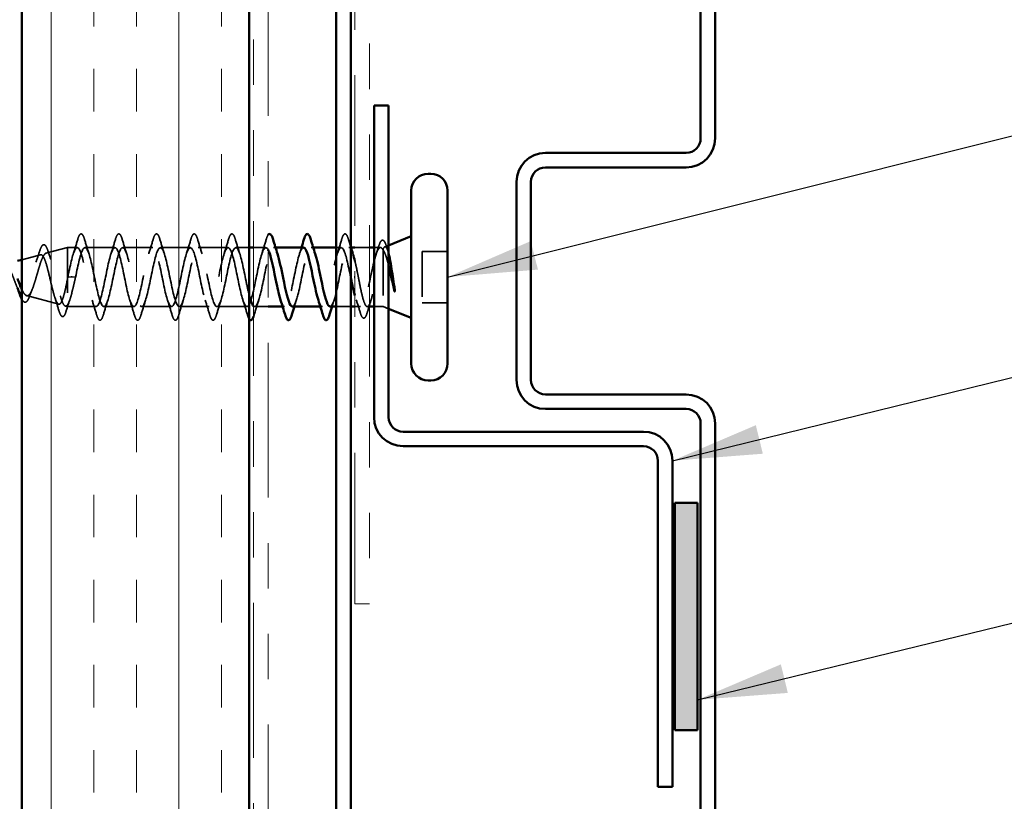
# Model space of a CAD drawing. Units: inches. Extents: x 0.6 to 33.4, y 0.5 to 21.4.
# Drawn here: x 9.5 to 11.7, y 6.9 to 8.6 of the extents above; entities that cross this region are included whole.
import ezdxf

# ---------------------------------------------------------------- set-up
doc = ezdxf.new("R2010")
doc.units = ezdxf.units.IN
doc.header["$LTSCALE"] = 2
doc.header["$MEASUREMENT"] = 0
doc.linetypes.add('DASHED', pattern=[0.2067, 0.1654, -0.0413])
doc.linetypes.add('DOUBLE_DASH_CHAIN', pattern=[1.2403, 0.6614, -0.0827, 0.1654, -0.0827, 0.1654, -0.0827])
for name, color, linetype, lineweight in [('Hatch (ANSI)', 7, 'Continuous', 18), ('Hidden (ANSI)', 7, 'DASHED', 35), ('Symbol (ANSI)', 7, 'Continuous', 25), ('Visible (ANSI)', 7, 'Continuous', 50)]:
    doc.layers.add(name, color=color, linetype=linetype, lineweight=lineweight)
doc.styles.add('Note Text (ANSI)', font='tahoma.ttf')
doc.dimstyles.new('Default (ANSI)$7', dxfattribs={"dimscale": 2, "dimtxt": 0.12, "dimasz": 0.098425, "dimexe": 0.125, "dimexo": 0.0625, "dimgap": 0.031496, "dimtad": 0, "dimtih": 1, "dimtoh": 1, "dimrnd": 1e-08, "dimzin": 4, "dimdsep": 46, "dimtxsty": 'Note Text (ANSI)', "dimcen": 0.09, "dimdle": 0.393701, "dimclrd": 256, "dimclre": 256, "dimclrt": 256, "dimadec": 0, "dimazin": 1, "dimtfac": 1, "dimtofl": 0, "dimtmove": 0, "dimatfit": 3, "dimfxl": 1, "dimtolj": 1, "dimtzin": 4, "dimlwd": -1, "dimlwe": -1, "dimarcsym": 0})

msp = doc.modelspace()

# ---------------------------------------------------------------- hatches: boundary and pattern name
at = {"layer": 'Hatch (ANSI)', "true_color": 0x804000}
h = msp.add_hatch(dxfattribs=at)
h.set_pattern_fill('INSUL', color=36, scale=0.75, angle=90, style=0)
h.paths.add_polyline_path([(9.99837, 5.8957), (9.49837, 5.8957), (9.49837, 19.96853), (9.99837, 19.96853)])
at = {"layer": 'Hatch (ANSI)', "true_color": 0xff0000}
msp.add_hatch(color=1, dxfattribs=at).paths.add_polyline_path([(10.98537, 7.57565), (10.98537, 7.07565), (10.93537, 7.07565), (10.93537, 7.57565)])

# ---------------------------------------------------------------- linework, layer by layer
at = {"layer": 'Hidden (ANSI)', "ltscale": 0.046406}
msp.add_line((9.5512, 8.12553), (9.59837, 8.13815), dxfattribs=at)
at = {"layer": 'Hidden (ANSI)', "ltscale": 0.194373}
msp.add_line((9.59837, 8.13815), (9.59837, 8.00815), dxfattribs=at)
at = {"layer": 'Hidden (ANSI)', "ltscale": 0.020595}
msp.add_line((9.6201, 8.13815), (9.59837, 8.13815), dxfattribs=at)
at = {"layer": 'Hidden (ANSI)', "ltscale": 0.062755}
for p, q in [((9.7031, 8.13815), (9.6371, 8.13815)), ((9.7861, 8.13815), (9.7201, 8.13815)), ((9.8691, 8.13815), (9.8031, 8.13815)), ((9.9521, 8.13815), (9.8861, 8.13815)), ((9.7446, 8.00815), (9.6786, 8.00815)), ((9.8276, 8.00815), (9.7616, 8.00815)), ((9.9106, 8.00815), (9.8446, 8.00815)), ((9.9936, 8.00815), (9.9276, 8.00815))]:
    msp.add_line(p, q, dxfattribs=at)
at = {"layer": 'Hidden (ANSI)', "ltscale": 0.027775}
msp.add_line((9.99837, 8.13815), (9.9691, 8.13815), dxfattribs=at)
at = {"layer": 'Hidden (ANSI)', "ltscale": 0.025357}
msp.add_line((10.0351, 8.13815), (10.00837, 8.13815), dxfattribs=at)
at = {"layer": 'Hidden (ANSI)', "ltscale": 0.004078}
for p, q in [((10.05649, 8.13815), (10.0521, 8.13815)), ((10.13949, 8.13815), (10.1351, 8.13815)), ((10.22249, 8.13815), (10.2181, 8.13815)), ((10.0766, 8.00815), (10.07222, 8.00815)), ((10.1596, 8.00815), (10.15522, 8.00815))]:
    msp.add_line(p, q, dxfattribs=at)
at = {"layer": 'Hidden (ANSI)', "ltscale": 0.010119}
msp.add_line((10.2011, 8.13815), (10.19037, 8.13815), dxfattribs=at)
at = {"layer": 'Hidden (ANSI)', "ltscale": 0.030375}
for p, q in [((10.26337, 8.13815), (10.23137, 8.13815)), ((10.22237, 8.00815), (10.19037, 8.00815))]:
    msp.add_line(p, q, dxfattribs=at)
at = {"layer": 'Hidden (ANSI)', "ltscale": 0.013503}
msp.add_line((10.28766, 8.13815), (10.27337, 8.13815), dxfattribs=at)
at = {"layer": 'Hidden (ANSI)', "ltscale": 0.004478}
msp.add_line((10.29337, 8.13453), (10.29337, 8.13278), dxfattribs=at)
at = {"layer": 'Hidden (ANSI)', "ltscale": 0.16903}
msp.add_line((10.29337, 8.13278), (10.29337, 8.00815), dxfattribs=at)
at = {"layer": 'Hidden (ANSI)', "ltscale": 0.008335}
msp.add_line((10.29716, 8.13968), (10.30537, 8.14299), dxfattribs=at)
at = {"layer": 'Hidden (ANSI)', "ltscale": 0.053232}
for p, q in [((10.43537, 8.12973), (10.37937, 8.12973)), ((10.43537, 8.12957), (10.37937, 8.12957)), ((10.43537, 8.01673), (10.37937, 8.01673)), ((10.43537, 8.01657), (10.37937, 8.01657))]:
    msp.add_line(p, q, dxfattribs=at)
at = {"layer": 'Hidden (ANSI)', "ltscale": 0.107515}
for p, q in [((10.37937, 8.12973), (10.37937, 8.12957)), ((10.37937, 8.12957), (10.37937, 8.01657))]:
    msp.add_line(p, q, dxfattribs=at)
at = {"layer": 'Hidden (ANSI)', "ltscale": 0.04013}
msp.add_line((9.49837, 8.1114), (9.53918, 8.12232), dxfattribs=at)
at = {"layer": 'Hidden (ANSI)', "ltscale": 0.028664}
for p, q in [((9.6069, 8.07329), (9.59937, 8.07324)), ((9.61637, 8.07324), (9.60884, 8.07329))]:
    msp.add_line(p, q, dxfattribs=at)
at = {"layer": 'Hidden (ANSI)', "ltscale": 0.005668}
msp.add_line((9.49317, 8.03629), (9.49902, 8.03473), dxfattribs=at)
at = {"layer": 'Hidden (ANSI)', "ltscale": 0.069708}
msp.add_line((9.50853, 8.03218), (9.57935, 8.01324), dxfattribs=at)
at = {"layer": 'Hidden (ANSI)', "ltscale": 0.004348}
msp.add_line((9.59386, 8.00936), (9.59837, 8.00815), dxfattribs=at)
at = {"layer": 'Hidden (ANSI)', "ltscale": 0.060118}
msp.add_line((9.6616, 8.00815), (9.59837, 8.00815), dxfattribs=at)
at = {"layer": 'Hidden (ANSI)', "ltscale": 0.028251}
msp.add_line((10.04037, 8.00815), (10.0106, 8.00815), dxfattribs=at)
at = {"layer": 'Hidden (ANSI)', "ltscale": 0.011723}
msp.add_line((10.24379, 8.00815), (10.23137, 8.00815), dxfattribs=at)
at = {"layer": 'Hidden (ANSI)', "ltscale": 0.004617}
msp.add_line((10.26337, 8.00815), (10.25842, 8.00815), dxfattribs=at)
at = {"layer": 'Hidden (ANSI)', "ltscale": 0.018947}
msp.add_line((10.29337, 8.00815), (10.27337, 8.00815), dxfattribs=at)
at = {"layer": 'Hidden (ANSI)', "ltscale": 0.012222}
msp.add_line((10.29337, 8.00815), (10.30537, 8.00331), dxfattribs=at)
at = {"layer": 'Hidden (ANSI)', "ltscale": 0.002412}
msp.add_ellipse((9.60787, 8.07329), major_axis=(0.001, 0), ratio=0.0014592, start_param=0.2520211, end_param=2.8895716, dxfattribs=at)
at = {"layer": 'Hidden (ANSI)', "ltscale": 0.031888}
for points in [[(9.61128, 8.12417), (9.61469, 8.13458), (9.61792, 8.14524), (9.62105, 8.15593)], [(9.63616, 8.15593), (9.63929, 8.14524), (9.64251, 8.13458), (9.64593, 8.12417)], [(9.69428, 8.12417), (9.69769, 8.13458), (9.70092, 8.14524), (9.70405, 8.15593)], [(9.71916, 8.15593), (9.72229, 8.14524), (9.72551, 8.13458), (9.72893, 8.12417)], [(9.77728, 8.12417), (9.78069, 8.13458), (9.78392, 8.14524), (9.78705, 8.15593)], [(9.80216, 8.15593), (9.80529, 8.14524), (9.80851, 8.13458), (9.81193, 8.12417)], [(9.86028, 8.12417), (9.86369, 8.13458), (9.86692, 8.14524), (9.87005, 8.15593)], [(9.88516, 8.15593), (9.88829, 8.14524), (9.89151, 8.13458), (9.89493, 8.12417)], [(9.94328, 8.12417), (9.94669, 8.13458), (9.94992, 8.14524), (9.95305, 8.15593)], [(9.96816, 8.15593), (9.97129, 8.14524), (9.97451, 8.13458), (9.97793, 8.12417)], [(10.02628, 8.12417), (10.02969, 8.13458), (10.03292, 8.14524), (10.03605, 8.15593)], [(10.19228, 8.12417), (10.19569, 8.13458), (10.19892, 8.14524), (10.20205, 8.15593)], [(9.66255, 7.99037), (9.65942, 8.00106), (9.65619, 8.01172), (9.65278, 8.02213)], [(9.68743, 8.02213), (9.68401, 8.01172), (9.68079, 8.00106), (9.67766, 7.99037)], [(9.74555, 7.99037), (9.74242, 8.00106), (9.73919, 8.01172), (9.73578, 8.02213)], [(9.77043, 8.02213), (9.76701, 8.01172), (9.76379, 8.00106), (9.76066, 7.99037)], [(9.82855, 7.99037), (9.82542, 8.00106), (9.82219, 8.01172), (9.81878, 8.02213)], [(9.85343, 8.02213), (9.85001, 8.01172), (9.84679, 8.00106), (9.84366, 7.99037)], [(9.91155, 7.99037), (9.90842, 8.00106), (9.90519, 8.01172), (9.90178, 8.02213)], [(9.93643, 8.02213), (9.93301, 8.01172), (9.92979, 8.00106), (9.92666, 7.99037)], [(9.99455, 7.99037), (9.99142, 8.00106), (9.98819, 8.01172), (9.98478, 8.02213)], [(10.01943, 8.02213), (10.01601, 8.01172), (10.01279, 8.00106), (10.00966, 7.99037)]]:
    msp.add_open_spline(points, degree=3, dxfattribs=at)
at = {"layer": 'Hidden (ANSI)', "ltscale": 0.090851}
for points in [[(9.62105, 8.15593), (9.62254, 8.161), (9.62399, 8.16456), (9.62651, 8.16751), (9.62752, 8.16816), (9.63048, 8.16812), (9.63187, 8.1665), (9.63417, 8.16202), (9.63517, 8.1593), (9.63616, 8.15593)], [(9.70405, 8.15593), (9.70554, 8.161), (9.70699, 8.16456), (9.70951, 8.16751), (9.71052, 8.16816), (9.71348, 8.16812), (9.71487, 8.1665), (9.71717, 8.16202), (9.71817, 8.1593), (9.71916, 8.15593)], [(9.78705, 8.15593), (9.78854, 8.161), (9.78999, 8.16456), (9.79251, 8.16751), (9.79352, 8.16816), (9.79648, 8.16812), (9.79787, 8.1665), (9.80017, 8.16202), (9.80117, 8.1593), (9.80216, 8.15593)], [(9.87005, 8.15593), (9.87154, 8.161), (9.87299, 8.16456), (9.87551, 8.16751), (9.87652, 8.16816), (9.87948, 8.16812), (9.88087, 8.1665), (9.88317, 8.16202), (9.88417, 8.1593), (9.88516, 8.15593)], [(9.95305, 8.15593), (9.95454, 8.161), (9.95599, 8.16456), (9.95851, 8.16751), (9.95952, 8.16816), (9.96248, 8.16812), (9.96387, 8.1665), (9.96617, 8.16202), (9.96717, 8.1593), (9.96816, 8.15593)], [(10.20205, 8.15593), (10.20354, 8.161), (10.20499, 8.16456), (10.20751, 8.16751), (10.20852, 8.16816), (10.21148, 8.16812), (10.21287, 8.1665), (10.21517, 8.16202), (10.21617, 8.1593), (10.21716, 8.15593)], [(9.67766, 7.99037), (9.67617, 7.9853), (9.67471, 7.98174), (9.67219, 7.97879), (9.67118, 7.97813), (9.66822, 7.97818), (9.66683, 7.9798), (9.66453, 7.98428), (9.66354, 7.98699), (9.66255, 7.99037)], [(9.76066, 7.99037), (9.75917, 7.9853), (9.75771, 7.98174), (9.75519, 7.97879), (9.75418, 7.97813), (9.75122, 7.97818), (9.74983, 7.9798), (9.74753, 7.98428), (9.74654, 7.98699), (9.74555, 7.99037)], [(9.84366, 7.99037), (9.84217, 7.9853), (9.84071, 7.98174), (9.83819, 7.97879), (9.83718, 7.97813), (9.83422, 7.97818), (9.83283, 7.9798), (9.83053, 7.98428), (9.82954, 7.98699), (9.82855, 7.99037)], [(9.92666, 7.99037), (9.92517, 7.9853), (9.92371, 7.98174), (9.92119, 7.97879), (9.92018, 7.97813), (9.91722, 7.97818), (9.91583, 7.9798), (9.91353, 7.98428), (9.91254, 7.98699), (9.91155, 7.99037)]]:
    msp.add_open_spline(points, degree=3, knots=[0, 0, 0, 0, 0.08068206, 0.08068206, 0.12137804, 0.12137804, 0.18811443, 0.18811443, 0.24184971, 0.24184971, 0.24184971, 0.24184971], dxfattribs=at)
at = {"layer": 'Hidden (ANSI)', "ltscale": 0.028471}
msp.add_open_spline([(10.03605, 8.15593), (10.03745, 8.16069), (10.03882, 8.16413), (10.04037, 8.16615)], degree=3, dxfattribs=at)
at = {"layer": 'Hidden (ANSI)', "ltscale": 0.017322}
msp.add_open_spline([(10.21716, 8.15593), (10.21886, 8.15011), (10.2206, 8.1443), (10.22237, 8.13853)], degree=3, dxfattribs=at)
at = {"layer": 'Hidden (ANSI)', "ltscale": 0.08871}
msp.add_open_spline([(10.28393, 8.14172), (10.28542, 8.14654), (10.28691, 8.1501), (10.28937, 8.15327), (10.29026, 8.15402), (10.29322, 8.15481), (10.29505, 8.15342), (10.2972, 8.14997), (10.29785, 8.14864), (10.29928, 8.14518), (10.30006, 8.14292), (10.30084, 8.14035)], degree=3, knots=[0, 0, 0, 0, 0.07074567, 0.07074567, 0.10602498, 0.10602498, 0.17099621, 0.17099621, 0.20056624, 0.20056624, 0.23613965, 0.23613965, 0.23613965, 0.23613965], dxfattribs=at)
at = {"layer": 'Hidden (ANSI)', "ltscale": 0.023073}
msp.add_open_spline([(9.52918, 8.10611), (9.53182, 8.11339), (9.5343, 8.12098), (9.53668, 8.12862)], degree=3, dxfattribs=at)
at = {"layer": 'Hidden (ANSI)', "ltscale": 0.086582}
msp.add_open_spline([(9.53668, 8.12862), (9.53816, 8.13334), (9.53964, 8.13714), (9.54263, 8.14246), (9.5442, 8.14417), (9.54801, 8.14463), (9.54972, 8.14326), (9.55255, 8.13888), (9.55389, 8.13569), (9.5552, 8.13164)], degree=3, knots=[0, 0, 0, 0, 0.0581531, 0.0581531, 0.11691689, 0.11691689, 0.17406881, 0.17406881, 0.23024047, 0.23024047, 0.23024047, 0.23024047], dxfattribs=at)
at = {"layer": 'Hidden (ANSI)', "ltscale": 0.020479}
msp.add_open_spline([(9.5552, 8.13164), (9.55738, 8.12492), (9.55963, 8.11827), (9.562, 8.11184)], degree=3, dxfattribs=at)
at = {"layer": 'Hidden (ANSI)', "ltscale": 1.068163}
msp.add_open_spline([(10.04037, 8.13297), (10.0356, 8.1418), (10.03083, 8.13835), (10.02606, 8.1235), (10.02062, 8.10657), (10.01518, 8.07606), (10.00974, 8.05091), (10.0043, 8.02576), (9.99886, 8.00779), (9.99342, 8.00816), (9.98798, 8.00852), (9.98254, 8.0272), (9.9771, 8.05259), (9.97167, 8.07798), (9.96623, 8.10825), (9.96079, 8.1246), (9.95535, 8.14096), (9.94991, 8.14221), (9.94447, 8.12759), (9.93903, 8.11297), (9.93359, 8.08353), (9.92815, 8.05755), (9.92271, 8.03157), (9.91727, 8.01092), (9.91183, 8.00843), (9.90639, 8.00594), (9.90096, 8.02179), (9.89552, 8.04613), (9.89008, 8.07047), (9.88464, 8.10156), (9.8792, 8.12008), (9.87376, 8.1386), (9.86832, 8.14322), (9.86288, 8.13107), (9.85744, 8.11892), (9.852, 8.09088), (9.84656, 8.06436), (9.84112, 8.03784), (9.83568, 8.01476), (9.83024, 8.00944), (9.82481, 8.00413), (9.81937, 8.01697), (9.81393, 8.03998), (9.80849, 8.063), (9.80305, 8.09454), (9.79761, 8.11501), (9.79217, 8.13549), (9.78673, 8.14342), (9.78129, 8.13388), (9.77585, 8.12435), (9.77041, 8.09803), (9.76497, 8.07128), (9.75953, 8.04453), (9.75409, 8.01926), (9.74866, 8.01118), (9.74322, 8.0031), (9.73778, 8.01278), (9.73234, 8.03421), (9.7269, 8.05564), (9.72146, 8.08728), (9.71602, 8.10948), (9.71058, 8.13167), (9.70514, 8.14282), (9.6997, 8.13601), (9.69426, 8.12919), (9.68882, 8.1049), (9.68338, 8.07822), (9.67794, 8.05153), (9.67251, 8.02438), (9.66707, 8.01363), (9.66163, 8.00287), (9.65619, 8.00929), (9.65075, 8.02889), (9.64531, 8.04849), (9.63987, 8.07986), (9.63443, 8.10352), (9.62899, 8.12718), (9.62355, 8.14143), (9.61811, 8.13741), (9.61267, 8.13339), (9.60723, 8.1114), (9.60179, 8.08509), (9.60099, 8.08119), (9.60018, 8.07722), (9.59937, 8.07324)], degree=3, knots=[13.7397365, 13.7397365, 13.7397365, 13.7397365, 14.8233233, 14.8233233, 14.8233233, 16.0586003, 16.0586003, 16.0586003, 17.2938772, 17.2938772, 17.2938772, 18.5291542, 18.5291542, 18.5291542, 19.7644311, 19.7644311, 19.7644311, 20.9997081, 20.9997081, 20.9997081, 22.234985, 22.234985, 22.234985, 23.470262, 23.470262, 23.470262, 24.7055389, 24.7055389, 24.7055389, 25.9408158, 25.9408158, 25.9408158, 27.1760928, 27.1760928, 27.1760928, 28.4113697, 28.4113697, 28.4113697, 29.6466467, 29.6466467, 29.6466467, 30.8819236, 30.8819236, 30.8819236, 32.1172006, 32.1172006, 32.1172006, 33.3524775, 33.3524775, 33.3524775, 34.5877545, 34.5877545, 34.5877545, 35.8230314, 35.8230314, 35.8230314, 37.0583084, 37.0583084, 37.0583084, 38.2935853, 38.2935853, 38.2935853, 39.5288622, 39.5288622, 39.5288622, 40.7641392, 40.7641392, 40.7641392, 41.9994161, 41.9994161, 41.9994161, 43.2346931, 43.2346931, 43.2346931, 44.46997, 44.46997, 44.46997, 45.705247, 45.705247, 45.705247, 46.9405239, 46.9405239, 46.9405239, 47.1238898, 47.1238898, 47.1238898, 47.1238898], dxfattribs=at)
at = {"layer": 'Hidden (ANSI)', "ltscale": 1.156546}
msp.add_open_spline([(9.61637, 8.07324), (9.62181, 8.10001), (9.62725, 8.12578), (9.63269, 8.13456), (9.63813, 8.14333), (9.64357, 8.13448), (9.64901, 8.11349), (9.65445, 8.09251), (9.65989, 8.0609), (9.66533, 8.03831), (9.67077, 8.01571), (9.6762, 8.00376), (9.68164, 8.00986), (9.68708, 8.01597), (9.69252, 8.0397), (9.69796, 8.06631), (9.7034, 8.09293), (9.70884, 8.12051), (9.71428, 8.13193), (9.71972, 8.14335), (9.72516, 8.13779), (9.7306, 8.11869), (9.73604, 8.0996), (9.74148, 8.06835), (9.74692, 8.04436), (9.75235, 8.02036), (9.75779, 8.00535), (9.76323, 8.00864), (9.76867, 8.01194), (9.77411, 8.0333), (9.77955, 8.05946), (9.78499, 8.08563), (9.79043, 8.11471), (9.79587, 8.12864), (9.80131, 8.14258), (9.80675, 8.14037), (9.81219, 8.12338), (9.81763, 8.10639), (9.82307, 8.07586), (9.8285, 8.05073), (9.83394, 8.02561), (9.83938, 8.00771), (9.84482, 8.00816), (9.85026, 8.0086), (9.8557, 8.02735), (9.86114, 8.05277), (9.86658, 8.07818), (9.87202, 8.10843), (9.87746, 8.12472), (9.8829, 8.14101), (9.88834, 8.14218), (9.89378, 8.12749), (9.89921, 8.1128), (9.90465, 8.08333), (9.91009, 8.05736), (9.91553, 8.0314), (9.92097, 8.01082), (9.92641, 8.00841), (9.93185, 8.006), (9.93729, 8.02193), (9.94273, 8.0463), (9.94817, 8.07068), (9.95361, 8.10174), (9.95905, 8.12021), (9.96449, 8.13867), (9.96993, 8.1432), (9.97536, 8.13098), (9.9808, 8.11877), (9.98624, 8.09068), (9.99168, 8.06418), (9.99391, 8.05331), (9.99614, 8.04303), (9.99837, 8.03432)], degree=3, knots=[-47.1238898, -47.1238898, -47.1238898, -47.1238898, -45.8886129, -45.8886129, -45.8886129, -44.6533359, -44.6533359, -44.6533359, -43.418059, -43.418059, -43.418059, -42.182782, -42.182782, -42.182782, -40.9475051, -40.9475051, -40.9475051, -39.7122281, -39.7122281, -39.7122281, -38.4769512, -38.4769512, -38.4769512, -37.2416742, -37.2416742, -37.2416742, -36.0063973, -36.0063973, -36.0063973, -34.7711204, -34.7711204, -34.7711204, -33.5358434, -33.5358434, -33.5358434, -32.3005665, -32.3005665, -32.3005665, -31.0652895, -31.0652895, -31.0652895, -29.8300126, -29.8300126, -29.8300126, -28.5947356, -28.5947356, -28.5947356, -27.3594587, -27.3594587, -27.3594587, -26.1241817, -26.1241817, -26.1241817, -24.8889048, -24.8889048, -24.8889048, -23.6536278, -23.6536278, -23.6536278, -22.4183509, -22.4183509, -22.4183509, -21.183074, -21.183074, -21.183074, -19.947797, -19.947797, -19.947797, -18.7125201, -18.7125201, -18.7125201, -18.2060972, -18.2060972, -18.2060972, -18.2060972], dxfattribs=at)
at = {"layer": 'Hidden (ANSI)', "ltscale": 0.250469}
msp.add_open_spline([(10.00837, 8.00908), (10.01369, 8.00476), (10.019, 8.01761), (10.02432, 8.04015), (10.02976, 8.0632), (10.0352, 8.09474), (10.04064, 8.11516), (10.04608, 8.13558), (10.05151, 8.14342), (10.05695, 8.13382), (10.05828, 8.13147), (10.0596, 8.12814), (10.06093, 8.12405)], degree=3, knots=[-17.4490869, -17.4490869, -17.4490869, -17.4490869, -16.2419662, -16.2419662, -16.2419662, -15.0066892, -15.0066892, -15.0066892, -13.7714123, -13.7714123, -13.7714123, -13.4704745, -13.4704745, -13.4704745, -13.4704745], dxfattribs=at)
at = {"layer": 'Hidden (ANSI)', "ltscale": 0.239859}
msp.add_open_spline([(10.1181, 8.13783), (10.11462, 8.13766), (10.11113, 8.13103), (10.10765, 8.11883), (10.10221, 8.09979), (10.09677, 8.06856), (10.09133, 8.04453), (10.08589, 8.0205), (10.08045, 8.0054), (10.07501, 8.00862), (10.0726, 8.01005), (10.07019, 8.01503), (10.06778, 8.02241)], degree=3, knots=[7.8554409, 7.8554409, 7.8554409, 7.8554409, 8.6469386, 8.6469386, 8.6469386, 9.8822156, 9.8822156, 9.8822156, 11.1174925, 11.1174925, 11.1174925, 11.6651852, 11.6651852, 11.6651852, 11.6651852], dxfattribs=at)
at = {"layer": 'Hidden (ANSI)', "ltscale": 0.239848}
msp.add_open_spline([(10.0936, 8.00835), (10.0977, 8.00863), (10.10181, 8.01817), (10.10591, 8.03437), (10.11135, 8.05584), (10.11679, 8.08748), (10.12223, 8.10963), (10.12766, 8.13178), (10.1331, 8.14285), (10.13854, 8.13596), (10.14034, 8.13368), (10.14213, 8.12951), (10.14393, 8.12397)], degree=3, knots=[-10.9970335, -10.9970335, -10.9970335, -10.9970335, -10.0655815, -10.0655815, -10.0655815, -8.8303045, -8.8303045, -8.8303045, -7.5950276, -7.5950276, -7.5950276, -7.1872892, -7.1872892, -7.1872892, -7.1872892], dxfattribs=at)
at = {"layer": 'Hidden (ANSI)', "ltscale": 0.014082}
for points in [[(10.10928, 8.12417), (10.11079, 8.12879), (10.11227, 8.13345), (10.11372, 8.13815)], [(10.10243, 8.02213), (10.10092, 8.01751), (10.09944, 8.01284), (10.09799, 8.00815)], [(10.18543, 8.02213), (10.18392, 8.01751), (10.18244, 8.01284), (10.18099, 8.00815)]]:
    msp.add_open_spline(points, degree=3, dxfattribs=at)
at = {"layer": 'Hidden (ANSI)', "ltscale": 0.338861}
msp.add_open_spline([(10.22187, 8.07305), (10.21643, 8.09982), (10.21099, 8.12564), (10.20555, 8.13449), (10.20012, 8.14334), (10.19468, 8.13458), (10.18924, 8.11364), (10.1838, 8.0927), (10.17836, 8.06111), (10.17292, 8.03847), (10.16748, 8.01583), (10.16204, 8.00379), (10.1566, 8.00982), (10.15466, 8.01197), (10.15272, 8.01637), (10.15078, 8.02235)], degree=3, knots=[0, 0, 0, 0, 1.2352769, 1.2352769, 1.2352769, 2.4705539, 2.4705539, 2.4705539, 3.7058308, 3.7058308, 3.7058308, 4.9411078, 4.9411078, 4.9411078, 5.3819999, 5.3819999, 5.3819999, 5.3819999], dxfattribs=at)
at = {"layer": 'Hidden (ANSI)', "ltscale": 0.239857}
msp.add_open_spline([(10.1766, 8.00845), (10.18023, 8.00865), (10.18387, 8.01591), (10.1875, 8.02903), (10.19294, 8.04868), (10.19838, 8.08006), (10.20381, 8.10369), (10.20925, 8.12732), (10.21469, 8.14148), (10.22013, 8.13738), (10.2224, 8.13568), (10.22466, 8.13086), (10.22693, 8.12391)], degree=3, knots=[-4.7138482, -4.7138482, -4.7138482, -4.7138482, -3.8891967, -3.8891967, -3.8891967, -2.6539198, -2.6539198, -2.6539198, -1.4186428, -1.4186428, -1.4186428, -0.9041039, -0.9041039, -0.9041039, -0.9041039], dxfattribs=at)
at = {"layer": 'Hidden (ANSI)', "ltscale": 0.281019}
msp.add_open_spline([(10.29337, 8.13278), (10.29151, 8.13622), (10.28967, 8.13805), (10.28595, 8.13824), (10.28411, 8.13661), (10.28039, 8.13007), (10.27855, 8.12523), (10.27483, 8.11298), (10.27298, 8.1057), (10.26926, 8.08966), (10.26742, 8.08107), (10.2637, 8.06376), (10.26186, 8.0552), (10.25814, 8.03932), (10.2563, 8.03215), (10.25258, 8.02018), (10.25074, 8.01551), (10.24702, 8.00933), (10.24518, 8.00789), (10.24146, 8.00848), (10.23961, 8.0105), (10.23589, 8.01775), (10.23405, 8.02291), (10.23192, 8.03024), (10.23165, 8.0312), (10.23137, 8.03219)], degree=3, knots=[0, 0, 0, 0, 0.06748173, 0.06748173, 0.13496346, 0.13496346, 0.20244519, 0.20244519, 0.26992692, 0.26992692, 0.33740864, 0.33740864, 0.40489037, 0.40489037, 0.4723721, 0.4723721, 0.53985383, 0.53985383, 0.60733556, 0.60733556, 0.67481729, 0.67481729, 0.74229902, 0.74229902, 0.75221828, 0.75221828, 0.75221828, 0.75221828], dxfattribs=at)
at = {"layer": 'Hidden (ANSI)', "ltscale": 0.275683}
msp.add_open_spline([(10.23887, 8.07305), (10.24052, 8.06444), (10.24216, 8.0559), (10.24546, 8.04001), (10.2471, 8.03281), (10.2504, 8.02073), (10.25204, 8.01598), (10.25534, 8.00959), (10.25698, 8.00801), (10.26028, 8.0083), (10.26191, 8.01016), (10.26522, 8.01708), (10.26685, 8.02208), (10.27016, 8.03456), (10.27179, 8.04192), (10.2751, 8.05802), (10.27673, 8.06661), (10.28003, 8.08384), (10.28167, 8.09231), (10.28497, 8.10799), (10.28661, 8.11504), (10.28911, 8.12391), (10.28996, 8.12659), (10.29167, 8.13117), (10.29252, 8.13306), (10.29337, 8.13453)], degree=3, knots=[0, 0, 0, 0, 0.06687142, 0.06687142, 0.13374283, 0.13374283, 0.20061425, 0.20061425, 0.26748567, 0.26748567, 0.33435708, 0.33435708, 0.4012285, 0.4012285, 0.46809992, 0.46809992, 0.53497133, 0.53497133, 0.60184275, 0.60184275, 0.66871417, 0.66871417, 0.70324308, 0.70324308, 0.737772, 0.737772, 0.737772, 0.737772], dxfattribs=at)
at = {"layer": 'Hidden (ANSI)', "ltscale": 0.018884}
msp.add_open_spline([(10.27795, 8.12306), (10.28, 8.1292), (10.28199, 8.13544), (10.28393, 8.14172)], degree=3, dxfattribs=at)
at = {"layer": 'Hidden (ANSI)', "ltscale": 0.069284}
msp.add_open_spline([(10.29337, 8.13453), (10.29488, 8.13795), (10.29634, 8.13974), (10.29931, 8.13992), (10.30078, 8.13822), (10.3033, 8.13246), (10.30434, 8.12923), (10.30537, 8.12528)], degree=3, knots=[0, 0, 0, 0, 0.06713685, 0.06713685, 0.13596331, 0.13596331, 0.18553958, 0.18553958, 0.18553958, 0.18553958], dxfattribs=at)
at = {"layer": 'Hidden (ANSI)', "ltscale": 0.05086}
msp.add_open_spline([(10.30537, 8.09978), (10.30531, 8.10005), (10.30524, 8.10032), (10.30323, 8.10826), (10.30128, 8.11509), (10.29733, 8.12607), (10.29538, 8.13019), (10.29337, 8.13278)], degree=3, knots=[0.14711174, 0.14711174, 0.14711174, 0.14711174, 0.1494652, 0.1494652, 0.21768686, 0.21768686, 0.28372234, 0.28372234, 0.28372234, 0.28372234], dxfattribs=at)
at = {"layer": 'Hidden (ANSI)', "ltscale": 0.010347}
msp.add_open_spline([(10.30084, 8.14035), (10.30189, 8.13688), (10.30295, 8.13342), (10.30403, 8.12997)], degree=3, dxfattribs=at)
at = {"layer": 'Hidden (ANSI)', "ltscale": 0.544082}
msp.add_open_spline([(9.59837, 8.06779), (9.5967, 8.05934), (9.59502, 8.0512), (9.59164, 8.03665), (9.58996, 8.03036), (9.58657, 8.02047), (9.5849, 8.01691), (9.58151, 8.013), (9.57983, 8.01262), (9.57643, 8.01505), (9.57475, 8.01776), (9.57136, 8.02589), (9.56968, 8.03116), (9.56628, 8.04348), (9.5646, 8.05038), (9.56119, 8.06481), (9.55951, 8.0722), (9.5561, 8.08642), (9.55442, 8.09312), (9.55101, 8.10493), (9.54932, 8.10995), (9.54591, 8.11762), (9.54422, 8.12025), (9.5408, 8.12279), (9.53911, 8.12273), (9.53568, 8.11999), (9.53399, 8.11739), (9.53056, 8.11006), (9.52886, 8.10546), (9.52543, 8.09493), (9.52373, 8.08915), (9.52029, 8.07726), (9.51859, 8.07128), (9.51514, 8.05998), (9.51343, 8.05476), (9.50998, 8.04582), (9.50827, 8.04215), (9.50481, 8.03687), (9.50309, 8.03525), (9.49962, 8.03425), (9.4979, 8.03483), (9.49442, 8.03802), (9.4927, 8.04056), (9.48921, 8.04717), (9.48748, 8.05113), (9.48397, 8.05985), (9.48224, 8.06449), (9.47872, 8.07374), (9.47698, 8.07825), (9.47344, 8.08646), (9.47169, 8.09008), (9.46814, 8.09593), (9.46639, 8.09813), (9.46282, 8.1008), (9.46105, 8.10129), (9.45745, 8.10055), (9.45567, 8.09939), (9.45206, 8.09564), (9.45026, 8.09315), (9.44683, 8.08765), (9.44524, 8.08483), (9.44202, 8.07899), (9.44043, 8.07605), (9.43879, 8.07318)], degree=3, knots=[0, 0, 0, 0, 0.0662455, 0.0662455, 0.1312266, 0.1312266, 0.1949439, 0.1949439, 0.2573984, 0.2573984, 0.3185909, 0.3185909, 0.3785225, 0.3785225, 0.4371941, 0.4371941, 0.4946071, 0.4946071, 0.5507627, 0.5507627, 0.6056626, 0.6056626, 0.6593082, 0.6593082, 0.7117016, 0.7117016, 0.7628447, 0.7628447, 0.8127399, 0.8127399, 0.8613896, 0.8613896, 0.9087967, 0.9087967, 0.9549645, 0.9549645, 0.9998965, 0.9998965, 1.0435967, 1.0435967, 1.0860698, 1.0860698, 1.1273208, 1.1273208, 1.1673558, 1.1673558, 1.2061815, 1.2061815, 1.2438056, 1.2438056, 1.2802371, 1.2802371, 1.3154864, 1.3154864, 1.3495657, 1.3495657, 1.3824892, 1.3824892, 1.4142741, 1.4142741, 1.4412543, 1.4412543, 1.4671582, 1.4671582, 1.4671582, 1.4671582], dxfattribs=at)
at = {"layer": 'Hidden (ANSI)', "ltscale": 0.375401}
msp.add_open_spline([(9.49837, 8.04512), (9.49947, 8.04279), (9.50056, 8.04071), (9.50354, 8.03586), (9.50537, 8.03376), (9.50908, 8.03168), (9.5109, 8.0318), (9.5146, 8.03433), (9.51642, 8.03679), (9.5201, 8.04379), (9.52192, 8.0483), (9.5256, 8.05884), (9.52741, 8.06477), (9.53108, 8.07727), (9.53289, 8.0837), (9.53655, 8.09615), (9.53835, 8.10202), (9.542, 8.11235), (9.54381, 8.11665), (9.54745, 8.123), (9.54926, 8.12493), (9.55289, 8.12606), (9.55469, 8.12517), (9.55833, 8.1206), (9.56012, 8.1169), (9.56375, 8.10711), (9.56555, 8.10106), (9.56917, 8.08738), (9.57096, 8.07986), (9.57458, 8.06435), (9.57637, 8.05651), (9.57999, 8.0416), (9.58178, 8.0347), (9.58539, 8.02283), (9.58718, 8.01803), (9.59055, 8.01171), (9.59211, 8.00993), (9.59525, 8.00888), (9.59681, 8.00966), (9.59837, 8.0117)], degree=3, knots=[0.34319171, 0.34319171, 0.34319171, 0.34319171, 0.36830746, 0.36830746, 0.41189593, 0.41189593, 0.4567522, 0.4567522, 0.50288206, 0.50288206, 0.55029062, 0.55029062, 0.59898237, 0.59898237, 0.6489613, 0.6489613, 0.70023095, 0.70023095, 0.75279447, 0.75279447, 0.80665469, 0.80665469, 0.86181413, 0.86181413, 0.91827504, 0.91827504, 0.97603946, 0.97603946, 1.03510922, 1.03510922, 1.09548596, 1.09548596, 1.15717118, 1.15717118, 1.22016621, 1.22016621, 1.27615211, 1.27615211, 1.33318434, 1.33318434, 1.33318434, 1.33318434], dxfattribs=at)
at = {"layer": 'Hidden (ANSI)', "ltscale": 0.035677}
msp.add_open_spline([(10.23137, 8.10783), (10.23307, 8.10088), (10.23476, 8.0931), (10.23645, 8.08491), (10.23726, 8.081), (10.23807, 8.07703), (10.23887, 8.07305)], degree=3, knots=[-0.56775771, -0.56775771, -0.56775771, -0.56775771, -0.18336589, -0.18336589, -0.18336589, 0, 0, 0, 0], dxfattribs=at)
at = {"layer": 'Hidden (ANSI)', "ltscale": 0.005187}
msp.add_open_spline([(9.59937, 8.07324), (9.59904, 8.07142), (9.59871, 8.0696), (9.59837, 8.06779)], degree=3, dxfattribs=at)
at = {"layer": 'Hidden (ANSI)', "ltscale": 0.078553}
msp.add_open_spline([(9.59837, 8.0117), (9.60031, 8.01453), (9.60223, 8.01897), (9.6061, 8.03056), (9.60802, 8.03758), (9.61103, 8.04977), (9.61209, 8.05431), (9.61423, 8.06367), (9.6153, 8.06845), (9.61637, 8.07324)], degree=3, knots=[0, 0, 0, 0, 0.06772236, 0.06772236, 0.13544473, 0.13544473, 0.17287087, 0.17287087, 0.21029702, 0.21029702, 0.21029702, 0.21029702], dxfattribs=at)
at = {"layer": 'Hidden (ANSI)', "ltscale": 0.002167}
msp.add_open_spline([(10.22237, 8.07073), (10.22221, 8.0715), (10.22204, 8.07228), (10.22187, 8.07305)], degree=3, dxfattribs=at)
at = {"layer": 'Hidden (ANSI)', "ltscale": 0.015768}
msp.add_open_spline([(9.52083, 8.04582), (9.51888, 8.04115), (9.51702, 8.03623), (9.51522, 8.03122)], degree=3, dxfattribs=at)
at = {"layer": 'Hidden (ANSI)', "ltscale": 0.062603}
msp.add_open_spline([(9.51522, 8.03122), (9.51372, 8.02704), (9.51219, 8.02367), (9.50898, 8.01909), (9.50715, 8.01768), (9.50339, 8.01782), (9.50178, 8.019), (9.49965, 8.02176), (9.49901, 8.02275), (9.49837, 8.02389)], degree=3, knots=[0, 0, 0, 0, 0.05135277, 0.05135277, 0.10222397, 0.10222397, 0.14710942, 0.14710942, 0.16647283, 0.16647283, 0.16647283, 0.16647283], dxfattribs=at)
at = {"layer": 'Hidden (ANSI)', "ltscale": 0.028506}
msp.add_open_spline([(9.57947, 7.99986), (9.57666, 8.00941), (9.57377, 8.01894), (9.5707, 8.02823)], degree=3, dxfattribs=at)
at = {"layer": 'Hidden (ANSI)', "ltscale": 0.026582}
msp.add_open_spline([(9.60392, 8.02404), (9.601, 8.01547), (9.59822, 8.00666), (9.59552, 7.99781)], degree=3, dxfattribs=at)
at = {"layer": 'Hidden (ANSI)', "ltscale": 0.028766}
msp.add_open_spline([(10.24305, 7.99473), (10.24017, 8.00434), (10.23721, 8.01391), (10.23408, 8.02324)], degree=3, dxfattribs=at)
at = {"layer": 'Hidden (ANSI)', "ltscale": 0.025208}
msp.add_open_spline([(10.26639, 8.021), (10.26373, 8.01272), (10.26118, 8.00429), (10.2587, 7.99583)], degree=3, dxfattribs=at)
at = {"layer": 'Hidden (ANSI)', "ltscale": 0.08965}
msp.add_open_spline([(9.59552, 7.99781), (9.59403, 7.99294), (9.59256, 7.98947), (9.58999, 7.9866), (9.58898, 7.98597), (9.58607, 7.98597), (9.58464, 7.98747), (9.58202, 7.99213), (9.58075, 7.99552), (9.57947, 7.99986)], degree=3, knots=[0, 0, 0, 0, 0.07651187, 0.07651187, 0.11469962, 0.11469962, 0.17660543, 0.17660543, 0.23857908, 0.23857908, 0.23857908, 0.23857908], dxfattribs=at)
at = {"layer": 'Hidden (ANSI)', "ltscale": 0.025304}
msp.add_open_spline([(9.99837, 7.98085), (9.99809, 7.98129), (9.99782, 7.98177), (9.99653, 7.98428), (9.99554, 7.98699), (9.99455, 7.99037)], degree=3, knots=[0.174232819, 0.174232819, 0.174232819, 0.174232819, 0.188114428, 0.188114428, 0.241849708, 0.241849708, 0.241849708, 0.241849708], dxfattribs=at)
at = {"layer": 'Hidden (ANSI)', "ltscale": 0.008644}
msp.add_open_spline([(10.00966, 7.99037), (10.00923, 7.98891), (10.0088, 7.98757), (10.00837, 7.98636)], degree=3, dxfattribs=at)
at = {"layer": 'Hidden (ANSI)', "ltscale": 0.0902}
msp.add_open_spline([(10.2587, 7.99583), (10.25722, 7.99079), (10.25575, 7.98712), (10.25335, 7.98385), (10.25248, 7.98307), (10.24947, 7.98228), (10.24767, 7.98387), (10.24515, 7.98848), (10.24409, 7.99125), (10.24305, 7.99473)], degree=3, knots=[0, 0, 0, 0, 0.07549956, 0.07549956, 0.11358877, 0.11358877, 0.18511945, 0.18511945, 0.2400269, 0.2400269, 0.2400269, 0.2400269], dxfattribs=at)
at = {"layer": 'Visible (ANSI)', "color": 36, "true_color": 0x804000}
for p, q in [((9.49837, 5.8957), (9.49837, 19.96853)), ((9.99837, 19.96853), (9.99837, 5.8957))]:
    msp.add_line(p, q, dxfattribs=at)
at = {"layer": 'Visible (ANSI)', "color": 30, "linetype": 'DOUBLE_DASH_CHAIN', "lineweight": 18, "ltscale": 0.257688, "true_color": 0xff8000}
for p, q in [((10.00837, 19.96853), (10.00837, 5.9057)), ((10.04037, 5.9057), (10.04037, 19.96853))]:
    msp.add_line(p, q, dxfattribs=at)
at = {"layer": 'Visible (ANSI)', "color": 30, "linetype": 'DOUBLE_DASH_CHAIN', "lineweight": 18, "ltscale": 0.25103, "true_color": 0xff8000}
msp.add_line((10.23137, 7.3537), (10.23137, 9.84452), dxfattribs=at)
at = {"layer": 'Visible (ANSI)', "color": 30, "linetype": 'DOUBLE_DASH_CHAIN', "lineweight": 18, "ltscale": 0.251955, "true_color": 0xff8000}
msp.add_line((10.26337, 9.8537), (10.26337, 7.3537), dxfattribs=at)
at = {"layer": 'Visible (ANSI)', "color": 5, "true_color": 0x0000ff}
for p, q in [((10.99237, 9.25065), (10.99237, 8.37865)), ((11.02437, 8.37865), (11.02437, 9.25065)), ((10.96037, 8.34665), (10.65087, 8.34665)), ((10.65087, 8.31465), (10.96037, 8.31465)), ((10.58687, 8.28265), (10.58687, 7.84665)), ((10.61887, 7.84665), (10.61887, 8.28265)), ((10.96037, 7.81465), (10.65087, 7.81465)), ((10.65087, 7.78265), (10.96037, 7.78265)), ((10.99237, 7.75065), (10.99237, 6.87865)), ((11.02437, 6.87865), (11.02437, 7.75065))]:
    msp.add_line(p, q, dxfattribs=at)
at = {"layer": 'Visible (ANSI)', "color": 1, "true_color": 0xff0000}
for p, q in [((10.19037, 9.0055), (10.19037, 6.05185)), ((10.22237, 6.05185), (10.22237, 9.0055)), ((10.93537, 7.57565), (10.98537, 7.57565)), ((10.93537, 7.07565), (10.93537, 7.57565)), ((10.98537, 7.57565), (10.98537, 7.07565)), ((10.98537, 7.07565), (10.93537, 7.07565))]:
    msp.add_line(p, q, dxfattribs=at)
at = {"layer": 'Visible (ANSI)', "color": 96, "true_color": 0x008000}
for p, q in [((10.27337, 8.45065), (10.30537, 8.45065)), ((10.27337, 8.45065), (10.27337, 7.76465)), ((10.30537, 7.76465), (10.30537, 8.45065)), ((10.86637, 7.73265), (10.33737, 7.73265)), ((10.33737, 7.70065), (10.86637, 7.70065)), ((10.89837, 7.66865), (10.89837, 6.95065)), ((10.93037, 6.95065), (10.93037, 7.66865)), ((10.89837, 6.95065), (10.93037, 6.95065))]:
    msp.add_line(p, q, dxfattribs=at)
at = {"layer": 'Visible (ANSI)'}
for p, q in [((10.39837, 8.30065), (10.39237, 8.30065)), ((10.35537, 8.26365), (10.35537, 7.88265)), ((10.43537, 8.26365), (10.43537, 7.88265)), ((10.30537, 8.14299), (10.35537, 8.16315)), ((10.00837, 8.13815), (9.99837, 8.13815)), ((10.1181, 8.13815), (10.05649, 8.13815)), ((10.19037, 8.13815), (10.13949, 8.13815)), ((10.23137, 8.13815), (10.22249, 8.13815)), ((10.27337, 8.13815), (10.26337, 8.13815)), ((9.48837, 8.10873), (9.49837, 8.1114)), ((10.07222, 8.00815), (10.04037, 8.00815)), ((10.15522, 8.00815), (10.0936, 8.00815)), ((10.19037, 8.00815), (10.1766, 8.00815)), ((10.23137, 8.00815), (10.22237, 8.00815)), ((10.27337, 8.00815), (10.26337, 8.00815)), ((10.30537, 8.00331), (10.35537, 7.98315)), ((10.39837, 7.84565), (10.39237, 7.84565))]:
    msp.add_line(p, q, dxfattribs=at)
at = {"layer": 'Visible (ANSI)', "color": 30, "linetype": 'DOUBLE_DASH_CHAIN', "lineweight": 18, "ltscale": 0.004979, "true_color": 0xff8000}
msp.add_line((10.26337, 7.3537), (10.23137, 7.3537), dxfattribs=at)
at = {"layer": 'Visible (ANSI)', "color": 5, "true_color": 0x0000ff}
for centre, radius, start, end in [((10.96037, 8.37865), 0.032, 270, 0), ((10.96037, 8.37865), 0.064, 270, 0), ((10.65087, 8.28265), 0.064, 90, 180), ((10.65087, 8.28265), 0.032, 90, 180), ((10.65087, 7.84665), 0.064, 180, 270), ((10.65087, 7.84665), 0.032, 180, 270), ((10.96037, 7.75065), 0.064, 0, 90), ((10.96037, 7.75065), 0.032, 0, 90)]:
    msp.add_arc(centre, radius, start, end, dxfattribs=at)
at = {"layer": 'Visible (ANSI)'}
for centre, start, end in [((10.39237, 8.26365), 90, 180), ((10.39837, 8.26365), 0, 90), ((10.39237, 7.88265), 180, 270), ((10.39837, 7.88265), 270, 0)]:
    msp.add_arc(centre, 0.037, start, end, dxfattribs=at)
at = {"layer": 'Visible (ANSI)', "color": 96, "true_color": 0x008000}
for centre, radius, start, end in [((10.33737, 7.76465), 0.064, 180, 270), ((10.33737, 7.76465), 0.032, 180, 270), ((10.86637, 7.66865), 0.064, 0, 90), ((10.86637, 7.66865), 0.032, 0, 90)]:
    msp.add_arc(centre, radius, start, end, dxfattribs=at)
at = {"layer": 'Visible (ANSI)'}
msp.add_ellipse((10.23037, 8.07301), major_axis=(0.001, 0), ratio=0.0014592, start_param=3.3936137, end_param=6.0311643, dxfattribs=at)
for points, knots in [([(10.04037, 8.16615), (10.04047, 8.16628), (10.04057, 8.1664), (10.04151, 8.16751), (10.04252, 8.16816), (10.04548, 8.16812), (10.04687, 8.1665), (10.04917, 8.16202), (10.05017, 8.1593), (10.05116, 8.15593)], [0.07587844, 0.07587844, 0.07587844, 0.07587844, 0.08068206, 0.08068206, 0.12137804, 0.12137804, 0.18811443, 0.18811443, 0.24184971, 0.24184971, 0.24184971, 0.24184971]), ([(10.11905, 8.15593), (10.12054, 8.161), (10.12199, 8.16456), (10.12451, 8.16751), (10.12552, 8.16816), (10.12848, 8.16812), (10.12987, 8.1665), (10.13217, 8.16202), (10.13317, 8.1593), (10.13416, 8.15593)], [0, 0, 0, 0, 0.08068206, 0.08068206, 0.12137804, 0.12137804, 0.18811443, 0.18811443, 0.24184971, 0.24184971, 0.24184971, 0.24184971]), ([(10.06778, 8.02241), (10.06475, 8.03167), (10.06172, 8.04472), (10.05869, 8.05928), (10.05325, 8.08543), (10.04782, 8.11454), (10.04238, 8.12854), (10.04171, 8.13026), (10.04104, 8.13174), (10.04037, 8.13297)], [11.6651852, 11.6651852, 11.6651852, 11.6651852, 12.3527695, 12.3527695, 12.3527695, 13.5880464, 13.5880464, 13.5880464, 13.7397365, 13.7397365, 13.7397365, 13.7397365]), ([(10.15078, 8.02235), (10.14728, 8.03312), (10.14378, 8.04901), (10.14028, 8.06613), (10.13484, 8.09273), (10.1294, 8.12036), (10.12397, 8.13185), (10.12201, 8.13598), (10.12006, 8.13792), (10.1181, 8.13783)], [5.3819999, 5.3819999, 5.3819999, 5.3819999, 6.1763847, 6.1763847, 6.1763847, 7.4116617, 7.4116617, 7.4116617, 7.8554409, 7.8554409, 7.8554409, 7.8554409]), ([(10.06093, 8.12405), (10.06504, 8.11134), (10.06916, 8.09132), (10.07327, 8.07109), (10.07871, 8.04434), (10.08415, 8.01913), (10.08959, 8.01113), (10.09093, 8.00916), (10.09227, 8.00826), (10.0936, 8.00835)], [-13.4704745, -13.4704745, -13.4704745, -13.4704745, -12.5361353, -12.5361353, -12.5361353, -11.3008584, -11.3008584, -11.3008584, -10.9970335, -10.9970335, -10.9970335, -10.9970335]), ([(10.14393, 8.12397), (10.14757, 8.11274), (10.15122, 8.09591), (10.15486, 8.07803), (10.1603, 8.05134), (10.16574, 8.02424), (10.17118, 8.01355), (10.17299, 8.01), (10.1748, 8.00835), (10.1766, 8.00845)], [-7.1872892, -7.1872892, -7.1872892, -7.1872892, -6.3597506, -6.3597506, -6.3597506, -5.1244737, -5.1244737, -5.1244737, -4.7138482, -4.7138482, -4.7138482, -4.7138482]), ([(10.30537, 8.12528), (10.30581, 8.12362), (10.30624, 8.12183), (10.30818, 8.11333), (10.30965, 8.10547), (10.3123, 8.08979), (10.31347, 8.08233), (10.31583, 8.06698), (10.317, 8.05917), (10.31817, 8.0516)], [0.18553958, 0.18553958, 0.18553958, 0.18553958, 0.20647998, 0.20647998, 0.27868739, 0.27868739, 0.33737749, 0.33737749, 0.39716778, 0.39716778, 0.39716778, 0.39716778]), ([(10.31748, 8.04501), (10.31546, 8.05432), (10.31342, 8.0641), (10.30937, 8.08288), (10.3074, 8.09171), (10.30537, 8.09978)], [0, 0, 0, 0, 0.07588897, 0.07588897, 0.14711174, 0.14711174, 0.14711174, 0.14711174]), ([(9.48837, 8.07009), (9.48909, 8.06821), (9.48979, 8.06633), (9.4924, 8.05942), (9.49425, 8.05458), (9.49686, 8.04843), (9.49762, 8.04671), (9.49837, 8.04512)], [0.269647625, 0.269647625, 0.269647625, 0.269647625, 0.28490644, 0.28490644, 0.325980159, 0.325980159, 0.343191708, 0.343191708, 0.343191708, 0.343191708]), ([(10.23137, 8.03219), (10.22992, 8.03742), (10.22848, 8.04329), (10.22547, 8.05634), (10.22393, 8.06349), (10.22237, 8.07073)], [0.75221828, 0.75221828, 0.75221828, 0.75221828, 0.8048716, 0.8048716, 0.86139296, 0.86139296, 0.86139296, 0.86139296]), ([(10.31817, 8.0516), (10.31848, 8.04959), (10.31874, 8.04755), (10.31907, 8.04385), (10.31911, 8.0425), (10.31901, 8.0416), (10.31898, 8.0414), (10.31891, 8.04125), (10.31889, 8.04122), (10.31886, 8.04118), (10.31885, 8.04117), (10.31882, 8.04116), (10.31881, 8.04116), (10.31878, 8.04116), (10.31877, 8.04116), (10.31874, 8.04117), (10.31873, 8.04118), (10.31869, 8.04121), (10.31866, 8.04124), (10.31859, 8.04133), (10.31854, 8.04142), (10.31832, 8.04185), (10.31815, 8.04238), (10.31783, 8.04348), (10.31765, 8.04428), (10.31748, 8.04501)], [0, 0, 0, 0, 0.015878436, 0.015878436, 0.030496322, 0.030496322, 0.033768739, 0.033768739, 0.034516096, 0.034516096, 0.034934038, 0.034934038, 0.035218632, 0.035218632, 0.035484827, 0.035484827, 0.035833283, 0.035833283, 0.03649102, 0.03649102, 0.038229075, 0.038229075, 0.045138635, 0.045138635, 0.057165667, 0.057165667, 0.057165667, 0.057165667]), ([(9.49837, 8.02389), (9.49756, 8.02535), (9.49675, 8.02705), (9.49508, 8.03098), (9.49423, 8.03325), (9.49336, 8.03572)], [0.166472831, 0.166472831, 0.166472831, 0.166472831, 0.191268378, 0.191268378, 0.21724371, 0.21724371, 0.21724371, 0.21724371]), ([(9.99837, 8.03432), (10.00158, 8.02178), (10.00479, 8.0125), (10.008, 8.00941), (10.00812, 8.00929), (10.00825, 8.00918), (10.00837, 8.00908)], [-18.20609719, -18.20609719, -18.20609719, -18.20609719, -17.47724312, -17.47724312, -17.47724312, -17.44908691, -17.44908691, -17.44908691, -17.44908691]), ([(10.00837, 7.98636), (10.00731, 7.98338), (10.00623, 7.98117), (10.00419, 7.97879), (10.00318, 7.97813), (10.00061, 7.97817), (9.99943, 7.97919), (9.99837, 7.98085)], [0.02326073, 0.02326073, 0.02326073, 0.02326073, 0.08068206, 0.08068206, 0.12137804, 0.12137804, 0.17423282, 0.17423282, 0.17423282, 0.17423282]), ([(10.09266, 7.99037), (10.09117, 7.9853), (10.08971, 7.98174), (10.08719, 7.97879), (10.08618, 7.97813), (10.08322, 7.97818), (10.08183, 7.9798), (10.07953, 7.98428), (10.07854, 7.98699), (10.07755, 7.99037)], [0, 0, 0, 0, 0.08068206, 0.08068206, 0.12137804, 0.12137804, 0.18811443, 0.18811443, 0.24184971, 0.24184971, 0.24184971, 0.24184971]), ([(10.17566, 7.99037), (10.17417, 7.9853), (10.17271, 7.98174), (10.17019, 7.97879), (10.16918, 7.97813), (10.16622, 7.97818), (10.16483, 7.9798), (10.16253, 7.98428), (10.16154, 7.98699), (10.16055, 7.99037)], [0, 0, 0, 0, 0.08068206, 0.08068206, 0.12137804, 0.12137804, 0.18811443, 0.18811443, 0.24184971, 0.24184971, 0.24184971, 0.24184971])]:
    msp.add_open_spline(points, degree=3, knots=knots, dxfattribs=at)
for points in [[(10.05116, 8.15593), (10.05429, 8.14524), (10.05751, 8.13458), (10.06093, 8.12417)], [(10.11372, 8.13815), (10.11553, 8.14404), (10.11731, 8.14998), (10.11905, 8.15593)], [(10.13416, 8.15593), (10.13729, 8.14524), (10.14051, 8.13458), (10.14393, 8.12417)], [(10.22237, 8.13853), (10.22386, 8.13371), (10.22537, 8.12891), (10.22693, 8.12417)], [(10.22693, 8.12391), (10.22841, 8.11936), (10.22989, 8.11391), (10.23137, 8.10783)], [(9.49336, 8.03572), (9.49177, 8.0403), (9.49011, 8.0448), (9.48837, 8.04909)], [(10.07755, 7.99037), (10.07442, 8.00106), (10.07119, 8.01172), (10.06778, 8.02213)], [(10.16055, 7.99037), (10.15742, 8.00106), (10.15419, 8.01172), (10.15078, 8.02213)], [(10.09799, 8.00815), (10.09617, 8.00226), (10.0944, 7.99632), (10.09266, 7.99037)], [(10.18099, 8.00815), (10.17917, 8.00226), (10.1774, 7.99632), (10.17566, 7.99037)]]:
    msp.add_open_spline(points, degree=3, dxfattribs=at)

# ---------------------------------------------------------------- leaders
at = {"layer": 'Symbol (ANSI)', "annotation_type": 0, "has_hookline": 1, "hookline_direction": 0}
for points, text_width in [([(10.43537, 8.07315), (12.49856, 8.59011)], 4.05985), ([(10.93037, 7.66865), (12.497, 8.05256)], 1.40954), ([(10.98537, 7.14208), (12.50114, 7.51237)], 7.82958)]:
    msp.add_leader(points, dimstyle='Default (ANSI)$7', override={"dimtad": 0}, dxfattribs=dict(at, text_width=text_width))

doc.saveas('drawing.dxf')
